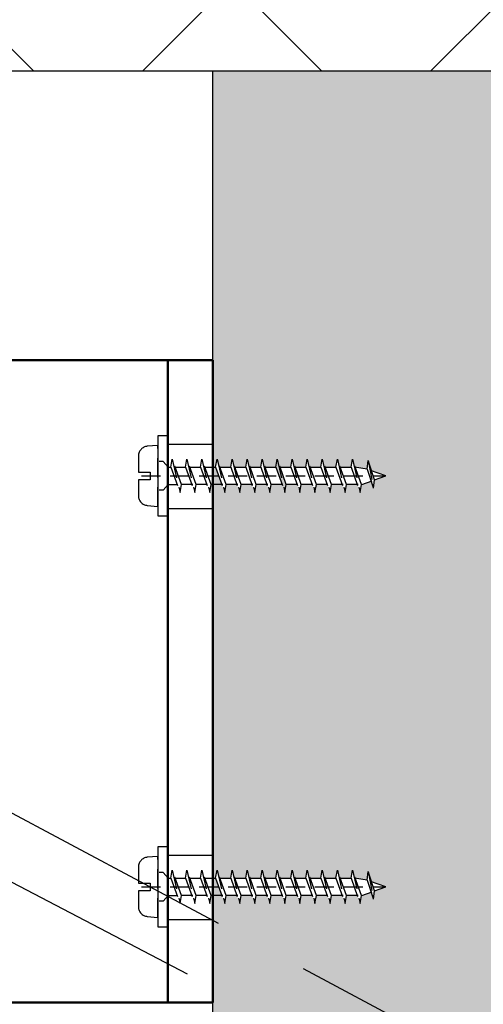
# Model space of a CAD drawing. Units: millimetres. Extents: x 1533 to 10453, y 8707 to 19231.
# Drawn here: x 4906 to 4978, y 10168 to 10321 of the extents above; entities that cross this region are included whole.
import ezdxf

# ---------------------------------------------------------------- set-up
doc = ezdxf.new("R2010")
doc.units = ezdxf.units.MM
for name, pattern in [('ACAD_ISO02W100', [15, 12, -3]), ('ACAD_ISO04W100', [30, 24, -3, 0, -3]), ('GESTRICHELTX2', [1.5, 1, -0.5])]:
    doc.linetypes.add(name, pattern=pattern)
doc.layers.add('Sichtbar (ISO)', color=7, linetype='Continuous', lineweight=50)
for name, color, linetype in [('Storama Masslinie', 1, 'Continuous'), ('Storama Mittellinie', 6, 'ACAD_ISO04W100'), ('Storama Strichlinie', 6, 'ACAD_ISO02W100'), ('Storama Volllinie', 7, 'Continuous')]:
    doc.layers.add(name, color=color, linetype=linetype)
doc.styles.add('ADESK2', font='isocp')
doc.dimstyles.new('MASS1_10', dxfattribs={"dimtxt": 20, "dimasz": 20, "dimexe": 10, "dimexo": 10, "dimgap": 1, "dimtad": 0, "dimdec": 1, "dimdsep": 46, "dimtxsty": 'ADESK2', "dimcen": -10, "dimclrd": 1, "dimclre": 1, "dimclrt": 7, "dimadec": 0, "dimazin": 0, "dimtfac": 1, "dimtdec": 1, "dimtmove": 0, "dimatfit": 3, "dimfxl": 1, "dimtvp": 1, "dimtolj": 1, "dimtzin": 0, "dimarcsym": 0})

# ---------------------------------------------------------------- blocks, each defined once
blk = doc.blocks.new('*D46')
at = {"layer": 'Defpoints', "color": 0, "transparency": 16777216}
for p in [(4736.163479250419, 10456.72800076529), (4736.163479250419, 10371.36281269498), (4936.163528657576, 10313.3239096139)]:
    blk.add_point(p, dxfattribs=at)
at = {"layer": 'Storama Masslinie', "color": 1, "lineweight": -2, "transparency": 16777216}
for p, q in [((4736.163479250419, 10381.36281269498), (4736.163479250419, 10466.72800076529)), ((4936.163528657576, 10323.3239096139), (4936.163528657576, 10466.72800076529)), ((4916.163528657576, 10456.72800076529), (4756.163479250419, 10456.72800076529))]:
    blk.add_line(p, q, dxfattribs=at)
at = {"layer": 'Storama Masslinie', "color": 1, "transparency": 16777216}
for points in [[(4756.163479250419, 10460.06133409862), (4756.163479250419, 10453.39466743195), (4736.163479250419, 10456.72800076529)], [(4916.163528657576, 10460.06133409862), (4916.163528657576, 10453.39466743195), (4936.163528657576, 10456.72800076529)]]:
    blk.add_solid(points, dxfattribs=at)
at = {"layer": 'Storama Masslinie', "color": 7, "transparency": 16777216, "insert": (4836.163503953998, 10476.72800076529), "char_height": 20, "attachment_point": 5, "style": 'ADESK2'}
blk.add_mtext('\\A1;min. 160', dxfattribs=at)
blk = doc.blocks.new('*D80')
at = {"layer": 'Defpoints', "color": 0, "transparency": 16777216}
for p in [(4936.163528657577, 10293.3239096139), (4811.449314030631, 10168.96055122435), (4875.737572995066, 10027.07370573682), (4920.655822413103, 9701.816253752866), (4936.163528657577, 9280.541053848214)]:
    blk.add_point(p, dxfattribs=at)
at = {"layer": 'Storama Masslinie', "color": 1, "lineweight": -2, "transparency": 16777216}
for start, end in [(90, 103.1580015659049), (84.21526719673737, 87.1076335983687), (106.0503679675362, 108.9427343691675)]:
    blk.add_arc((4936.163528657577, 9635.480129228155), 396.2282489684105, start, end, dxfattribs=at)
at = {"layer": 'Storama Masslinie', "color": 1, "transparency": 16777216}
for points in [[(4956.07303149266, 10027.87134705637), (4956.241284682181, 10034.53589019965), (4936.163528657576, 10031.70837819656)], [(4825.772971502985, 10019.48864676731), (4827.453905083466, 10013.03737505218), (4845.967253438619, 10021.30581165119)]]:
    blk.add_solid(points, dxfattribs=at)
at = {"layer": 'Storama Masslinie', "color": 7, "transparency": 16777216, "insert": (4890.639414493949, 10049.21133456433), "char_height": 20, "attachment_point": 5, "rotation": 6.279170531286497, "style": 'ADESK2'}
blk.add_mtext('\\A1;min. 9°', dxfattribs=at)
blk = doc.blocks.new('*D81')
at = {"layer": 'Defpoints', "color": 0, "transparency": 16777216}
for p in [(4936.163528657578, 10293.3239096139), (4779.121229963404, 9782.930661535032), (4883.0344567402, 9705.694584294573), (4936.163528657577, 9280.541053848212), (4681.487612338169, 9270.345614335069)]:
    blk.add_point(p, dxfattribs=at)
at = {"layer": 'Storama Masslinie', "color": 1, "lineweight": -2, "transparency": 16777216}
blk.add_arc((4936.163528657577, 9820.45543209032), 161.4632837036853, 97.10161102425322, 238.0563905416517, dxfattribs=at)
at = {"layer": 'Storama Masslinie', "color": 1, "transparency": 16777216}
for points in [[(4915.99547791735, 9984.00697833754), (4916.408368483784, 9977.353109851872), (4936.163528657577, 9981.918715794007)], [(4852.320876571046, 9686.375018414214), (4849.150785064347, 9680.51029640174), (4868.329996855118, 9673.932382887877)]]:
    blk.add_solid(points, dxfattribs=at)
at = {"layer": 'Storama Masslinie', "color": 7, "transparency": 16777216, "insert": (4769.060591193893, 9891.205213881733), "char_height": 20, "attachment_point": 5, "rotation": 67.05266652758851, "style": 'ADESK2', "bg_fill": 3, "box_fill_scale": 1.1, "bg_fill_color": 256, "bg_fill_true_color": 13158600, "bg_fill_transparency": 0}
blk.add_mtext('\\A1;max 155°', dxfattribs=at)
blk = doc.blocks.new('*D89')
at = {"layer": 'Defpoints', "color": 0, "linetype": 'Continuous', "transparency": 16777216}
for p in [(5130.909722518601, 10531.78765046543), (5130.909722518601, 10293.3239096139), (5230.909722518601, 10293.3239096139)]:
    blk.add_point(p, dxfattribs=at)
at = {"layer": 'Storama Masslinie', "color": 1, "linetype": 'Continuous', "lineweight": -2, "transparency": 16777216}
for p, q in [((5130.909722518601, 10303.3239096139), (5130.909722518601, 10541.78765046543)), ((5230.909722518601, 10303.3239096139), (5230.909722518601, 10541.78765046543)), ((5130.909722518601, 10531.78765046543), (4891.808440581172, 10531.78765046543)), ((5210.909722518601, 10531.78765046543), (5150.909722518601, 10531.78765046543))]:
    blk.add_line(p, q, dxfattribs=at)
at = {"layer": 'Storama Masslinie', "color": 1, "linetype": 'Continuous', "transparency": 16777216}
for points in [[(5150.909722518601, 10535.12098379877), (5150.909722518601, 10528.4543171321), (5130.909722518601, 10531.78765046543)], [(5210.909722518601, 10535.12098379877), (5210.909722518601, 10528.4543171321), (5230.909722518601, 10531.78765046543)]]:
    blk.add_solid(points, dxfattribs=at)
at = {"layer": 'Storama Masslinie', "color": 7, "linetype": 'Continuous', "transparency": 16777216, "insert": (5001.359081549887, 10551.8587182773), "char_height": 20, "attachment_point": 5, "style": 'ADESK2', "bg_fill": 3, "box_fill_scale": 1.1, "bg_fill_color": 256, "bg_fill_true_color": 13158600, "bg_fill_transparency": 0}
blk.add_mtext('\\A1;Getriebenische 100', dxfattribs=at)
blk = doc.blocks.new('A$C22C01564')
at = {"layer": 'Storama Mittellinie', "color": 6, "linetype": 'GESTRICHELTX2', "ltscale": 3}
blk.add_line((4.748992297390942, 0.451216989022214), (4.748992297390942, 38.51892049959861), dxfattribs=at)
at = {"layer": 'Storama Strichlinie', "color": 6, "linetype": 'GESTRICHELTX2', "ltscale": 3}
for p, q in [((4.748992297390942, 38.51892049959861), (3.906054690683959, 36.15869520077831)), ((5.366940399311715, 36.7886658142379), (4.748992297390942, 38.51892049959861)), ((5.366940399311715, 36.7886658142379), (2.351009238889673, 35.78997812411399)), ((2.351009238889673, 35.78997812411399), (6.684589944750769, 36.62316711733001)), ((3.71119298422127, 35.61308242267114), (2.351009238889673, 35.78997812411399)), ((3.71119298422127, 35.61308242267114), (3.417877897416473, 33.65121253675898)), ((3.71119298422127, 35.61308242267114), (6.684589944750769, 36.62316711733001)), ((6.684589944750769, 36.62316711733001), (5.366940399311715, 36.7886658142379)), ((6.080106697394513, 34.79180017960607), (5.502539280016208, 36.40898894830026)), ((6.080106697394513, 34.73999459054903), (2.12920925740036, 33.32457792069181)), ((2.12920925740036, 33.32457792069181), (7.353596305678365, 34.53005918269628)), ((3.417877897416473, 33.11057530355174), (7.353596305678365, 34.53005918269628)), ((6.080106697394513, 34.79180017960607), (6.080106697394513, 34.73999459054903)), ((7.353596305678365, 34.53005918269628), (6.080106697394513, 34.73999459054903)), ((6.080106697394513, 34.20729604983353), (6.080106697394513, 32.3972332465346)), ((3.417877897416473, 33.11057530355174), (2.12920925740036, 33.32457792069181)), ((6.080106697394513, 32.3972332465346), (2.12920925740036, 30.98181657664827)), ((3.417877897416473, 31.30845119277365), (3.417877897416473, 33.11057530355174)), ((7.353596305678365, 32.18729783871095), (6.080106697394513, 32.3972332465346)), ((2.12920925740036, 30.98181657664827), (7.353596305678365, 32.18729783871095)), ((3.417877897416473, 30.76781395953731), (2.12920925740036, 30.98181657664827)), ((3.417877897416473, 30.76781395953731), (7.353596305678365, 32.18729783871095)), ((3.417877897416473, 28.96568984878832), (3.417877897416473, 30.76781395953731)), ((6.080106697394513, 31.8645347058482), (6.080106697394513, 30.05447190252017)), ((6.080106697394513, 30.05447190252017), (2.12920925740036, 28.63905523266294)), ((2.12920925740036, 28.63905523266294), (7.353596305678365, 29.84453649469651)), ((3.417877897416473, 28.42505261555198), (7.353596305678365, 29.84453649469651)), ((7.353596305678365, 29.84453649469651), (6.080106697394513, 30.05447190252017)), ((6.080106697394513, 29.52177336183377), (6.080106697394513, 27.71171055853483)), ((3.417877897416473, 28.42505261555198), (2.12920925740036, 28.63905523266294)), ((6.080106697394513, 27.71171055853483), (2.12920925740036, 26.29629388864851)), ((3.417877897416473, 26.62292850477388), (3.417877897416473, 28.42505261555198)), ((7.353596305678365, 27.50177515068208), (6.080106697394513, 27.71171055853483)), ((2.12920925740036, 26.29629388864851), (7.353596305678365, 27.50177515068208)), ((3.417877897416473, 26.08229127156665), (2.12920925740036, 26.29629388864851)), ((3.417877897416473, 26.08229127156665), (7.353596305678365, 27.50177515068208)), ((3.417877897416473, 24.28016716075945), (3.417877897416473, 26.08229127156665)), ((6.080106697394513, 27.17901201781933), (6.080106697394513, 25.3689492145204)), ((6.080106697394513, 25.3689492145204), (2.12920925740036, 23.95353254463407)), ((2.12920925740036, 23.95353254463407), (7.353596305678365, 25.15901380669675)), ((3.41787789738737, 23.73952992752311), (7.353596305678365, 25.15901380669675)), ((7.353596305678365, 25.15901380669675), (6.080106697394513, 25.3689492145204)), ((6.080106697394513, 24.836250673834), (6.080106697394513, 23.02618787050596)), ((3.41787789738737, 23.73952992752311), (2.12920925740036, 23.95353254463407)), ((6.080106697394513, 23.02618787050596), (2.12920925740036, 21.61077120064874)), ((6.080106697394513, 23.02618787050596), (2.12920925740036, 21.61077120064874)), ((3.41787789738737, 21.93740581677412), (3.41787789738737, 23.73952992752311)), ((7.353596305678365, 22.81625246271142), (6.080106697394513, 23.02618787050596)), ((7.353596305678365, 22.81625246271142), (6.080106697394513, 23.02618787050596)), ((2.12920925740036, 21.61077120064874), (7.353596305678365, 22.81625246271142)), ((2.12920925740036, 21.61077120064874), (7.353596305678365, 22.81625246271142)), ((3.41787789738737, 21.39676858353778), (2.12920925740036, 21.61077120064874)), ((3.41787789738737, 21.39676858353778), (2.12920925740036, 21.61077120064874)), ((3.41787789738737, 21.39676858353778), (7.353596305678365, 22.81625246271142)), ((3.41787789738737, 21.39676858353778), (7.353596305678365, 22.81625246271142)), ((6.080106697394513, 22.49348932984867), (6.080106697394513, 20.68342652652063)), ((6.080106697394513, 20.68342652652063), (2.12920925740036, 19.26800985666341)), ((2.12920925740036, 19.26800985666341), (7.353596305678365, 20.47349111869698)), ((3.41787789738737, 19.59464447278879), (3.41787789738737, 21.39676858353778)), ((3.41787789738737, 19.05400723955245), (7.353596305678365, 20.47349111869698)), ((7.353596305678365, 20.47349111869698), (6.080106697394513, 20.68342652652063)), ((6.080106697394513, 20.15072798580513), (6.080106697394513, 18.3406651825353)), ((3.41787789738737, 19.05400723955245), (2.12920925740036, 19.26800985666341)), ((3.41787789738737, 17.25188312877435), (3.41787789738737, 19.05400723955245)), ((6.080106697394513, 18.3406651825353), (2.12920925740036, 16.92524851264898)), ((2.12920925740036, 16.92524851264898), (7.353596305678365, 18.13072977468255)), ((3.41787789738737, 16.71124589556711), (2.12920925740036, 16.92524851264898)), ((3.41787789738737, 16.71124589556711), (7.353596305678365, 18.13072977468255)), ((7.353596305678365, 18.13072977468255), (6.080106697394513, 18.3406651825353)), ((6.080106697394513, 17.8079666418198), (6.080106697394513, 15.99790383852087)), ((6.080106697394513, 15.99790383852087), (2.12920925740036, 14.58248716863454)), ((2.12920925740036, 14.58248716863454), (7.353596305678365, 15.78796843069722)), ((3.41787789738737, 14.90912178475992), (3.41787789738737, 16.71124589556711)), ((3.41787789738737, 14.36848455155268), (7.353596305678365, 15.78796843069722)), ((7.353596305678365, 15.78796843069722), (6.080106697394513, 15.99790383852087)), ((6.080106697394513, 15.46520529783447), (6.080106697394513, 13.65514249450643)), ((3.41787789738737, 14.36848455155268), (2.12920925740036, 14.58248716863454)), ((3.41787789738737, 12.56636044077459), (3.41787789738737, 14.36848455155268)), ((6.080106697394513, 13.65514249450643), (2.12920925740036, 12.23972582464921)), ((2.12920925740036, 12.23972582464921), (7.353596305678365, 13.44520708671189)), ((3.41787789738737, 12.02572320753825), (7.353596305678365, 13.44520708671189)), ((7.353596305678365, 13.44520708671189), (6.080106697394513, 13.65514249450643)), ((6.080106697394513, 13.12244395384914), (6.080106697394513, 11.3123811505211)), ((3.41787789738737, 12.02572320753825), (2.12920925740036, 12.23972582464921)), ((6.080106697394513, 11.3123811505211), (2.12920925740036, 9.896964480663883)), ((2.12920925740036, 9.896964480663883), (7.353596305678365, 11.10244574272656)), ((3.41787789738737, 10.22359909678925), (3.41787789738737, 12.02572320753825)), ((3.41787789738737, 9.682961863552919), (7.353596305678365, 11.10244574272656)), ((7.353596305678365, 11.10244574272656), (6.080106697394513, 11.3123811505211)), ((6.080106697394513, 10.77968260983471), (6.080106697394513, 8.969619806535773)), ((3.41787789738737, 9.682961863552919), (2.12920925740036, 9.896964480663883)), ((3.41787789738737, 7.880837752774823), (3.41787789738737, 9.682961863552919)), ((6.080106697394513, 8.969619806535773), (2.12920925740036, 7.554203136678552)), ((2.12920925740036, 7.554203136678552), (7.353596305678365, 8.759684398683019)), ((3.41787789738737, 7.340200519567587), (7.353596305678365, 8.759684398683019)), ((7.353596305678365, 8.759684398683019), (6.080106697394513, 8.969619806535773)), ((6.080106697394513, 8.493489329848671), (6.080106697394513, 6.683426526520634)), ((3.41787789738737, 7.340200519567587), (2.12920925740036, 7.554203136678552)), ((6.080106697394513, 6.683426526520634), (2.12920925740036, 5.268009856663411)), ((2.12920925740036, 5.268009856663411), (7.353596305678365, 6.473491118696983)), ((3.41787789738737, 5.594644472788786), (3.41787789738737, 7.396768583537778)), ((3.41787789738737, 5.054007239552448), (7.353596305678365, 6.473491118696983)), ((7.353596305678365, 6.473491118696983), (6.080106697394513, 6.683426526520634)), ((3.41787789738737, 5.054007239552448), (2.12920925740036, 5.268009856663411)), ((3.41787789738737, 4.638793302379781), (2.520992297388147, 3.852995257853763)), ((3.41787789738737, 4.638793302379781), (3.41787789738737, 5.054007239552448)), ((6.080106697481824, 4.638793302379781), (6.080106697423616, 6.014185400737915)), ((6.080106697481824, 4.638793302379781), (6.976992297393735, 3.852995257853763)), ((6.080106697481824, 4.638793302379781), (6.976992297393735, 3.852995257853763)), ((6.080106697481824, 4.638793302379781), (6.976992297393735, 3.852995257853763)), ((2.520992297388147, 3.852995257853763), (2.520992297388147, 3.20030911595677)), ((2.520992297388147, 3.852995257853763), (2.520992297388147, 3.20030911595677)), ((2.520992297388147, 3.852995257853763), (2.520992297388147, 3.20030911595677)), ((6.976992297393735, 3.852995257853763), (6.976992297393735, 3.20030911595677)), ((6.976992297393735, 3.852995257853763), (6.976992297393735, 3.20030911595677)), ((6.976992297393735, 3.852995257853763), (6.976992297393735, 3.20030911595677))]:
    blk.add_line(p, q, dxfattribs=at)
blk.add_lwpolyline([(0.1416630018502474, 1.369575501827057, 0.38887873185299), (1.635955048986943, 0.0003091159451287), (4.148992297385121, 0.0003091159451287), (4.148992297385121, 1.800309115933487), (5.348992297396761, 1.800309115933487), (5.348992297396761, 0.0003091159451287), (7.862029545794939, 0.0003091159451287, 0.38887873185299), (9.356321592931637, 1.369575501827057), (9.49899229739094, 3.000309115945128), (-0.0010077026090585, 3.000309115945128)], format="xyb", close=True, dxfattribs=at)
at = {"layer": 'Storama Volllinie'}
blk.add_lwpolyline([(-1.501007702609058, 3.000309115945128), (10.99899229739094, 3.000309115945128), (10.99899229739094, 4.600309115945128), (-1.501007702609058, 4.600309115945128)], close=True, dxfattribs=at)

msp = doc.modelspace()

# ---------------------------------------------------------------- dimensions: what is measured, and where the dimension line sits
at = {"layer": 'Storama Masslinie'}
dim = msp.add_linear_dim(base=(4736.163479250419, 10456.72800076529), p1=(4936.163528657576, 10313.3239096139), p2=(4736.163479250419, 10371.36281269498), angle=180, text='min. 160', dimstyle='MASS1_10', dxfattribs=at)
dim.commit()
dim.dimension.update_dxf_attribs({"geometry": '*D46', "text_midpoint": (4836.163503953998, 10456.72800076529), "dimtype": 160})
dim = msp.add_angular_dim_2l(base=(4875.737572995066, 10027.07370573682), line1=((4811.449314030631, 10168.96055122435), (4920.655822413104, 9701.816253752866)), line2=((4936.163528657577, 9280.541053848212), (4936.163528657577, 10293.3239096139)), text='min. 9°', dimstyle='MASS1_10', dxfattribs=at)
dim.commit()
dim.dimension.update_dxf_attribs({"geometry": '*D80', "text_midpoint": (4892.826873623715, 10029.3313189065), "dimtype": 162})

# ---------------------------------------------------------------- next in the draw order: dimensions: what is measured, and where the dimension line sits
dim = msp.add_angular_dim_2l(base=(4779.121229963404, 9782.930661535032), line1=((4681.487612338169, 9270.345614335069), (4883.034456740199, 9705.694584294572)), line2=((4936.163528657577, 9280.541053848212), (4936.163528657577, 10293.3239096139)), text='max <>', dimstyle='MASS1_10', override={"dimtfill": 1}, dxfattribs=at)
dim.commit()
dim.dimension.update_dxf_attribs({"geometry": '*D81', "text_midpoint": (4787.477863719011, 9883.407517251604), "dimtype": 162})

# ---------------------------------------------------------------- next in the draw order: linework, layer by layer
at = {"layer": 'Sichtbar (ISO)'}
for p, q in [((4922.163528657577, 10268.32390961449), (4816.163528657576, 10268.32390961449)), ((4929.163528657577, 10268.32390961449), (4922.163528657577, 10268.32390961449)), ((4936.163528657577, 10268.32390961449), (4929.163528657577, 10268.32390961449)), ((4929.163528657577, 10258.32390961449), (4929.163528657577, 10268.32390961449)), ((4936.163528657577, 10268.32390961449), (4936.163528657577, 10258.32390961449)), ((4929.163528657577, 10178.32390961449), (4929.163528657577, 10258.32390961449)), ((4936.163528657577, 10258.32390961449), (4936.163528657577, 10178.32390961449)), ((4929.163528657577, 10168.32390961449), (4929.163528657577, 10178.32390961449)), ((4936.163528657577, 10178.32390961449), (4936.163528657577, 10168.32390961449)), ((4816.163528657576, 10168.32390961449), (4922.163528657577, 10168.32390961449)), ((4922.163528657577, 10168.32390961449), (4929.163528657577, 10168.32390961449)), ((4929.163528657577, 10168.32390961449), (4936.163528657577, 10168.32390961449))]:
    msp.add_line(p, q, dxfattribs=at)
at = {"layer": 'Storama Strichlinie'}
for p, q in [((4936.163528657577, 10255.20205463523), (4929.16352865757, 10255.20205463523)), ((4936.163528657577, 10245.20205463523), (4929.163528657581, 10245.20205463523)), ((4936.163528657577, 10191.20205463523), (4929.16352865757, 10191.20205463523)), ((4936.163528657577, 10181.20205463523), (4929.163528657581, 10181.20205463523))]:
    msp.add_line(p, q, dxfattribs=at)
at = {"layer": 'Storama Strichlinie', "ltscale": 5}
for p, q in [((5003.209667853836, 10145.33846373864), (4860.892645883677, 10221.18390605246)), ((4998.663528657582, 10137.93865308439), (4860.637872073625, 10210.13958456544))]:
    msp.add_line(p, q, dxfattribs=at)

# ---------------------------------------------------------------- next in the draw order: block references
at = {"layer": 'Storama Volllinie', "rotation": 270.0000000000563}
for p in [(4924.563219541626, 10255.07290191188), (4924.563219541626, 10191.07290191188)]:
    msp.add_blockref('A$C22C01564', p, dxfattribs=at)

# ---------------------------------------------------------------- next in the draw order: dimensions: what is measured, and where the dimension line sits
at = {"layer": 'Storama Masslinie', "linetype": 'Continuous'}
dim = msp.add_linear_dim(base=(5130.909722518601, 10531.78765046543), p1=(5230.909722518601, 10293.3239096139), p2=(5130.909722518601, 10293.3239096139), angle=180, text='Getriebenische <>', dimstyle='MASS1_10', override={"dimtfill": 1}, dxfattribs=at)
dim.commit()
dim.dimension.update_dxf_attribs({"geometry": '*D89', "text_midpoint": (5001.359081549887, 10551.8587182773)})

# ---------------------------------------------------------------- next in the draw order: hatches: boundary and pattern name
at = {"layer": 'Storama Volllinie'}
h = msp.add_hatch(dxfattribs=at)
h.set_pattern_fill('ANSI37', color=256, scale=10)
h.set_pattern_definition([(45, (0, 0), (-22.45064030267288, 22.45064030267288), []), (135, (0, 0), (-22.45064030267288, -22.45064030267288), [])])
h.paths.add_polyline_path([(5060.209761631966, 10371.36281269498), (4736.163479250419, 10371.36281269498), (4736.163479250419, 10313.3239096139), (4990.163528657577, 10313.3239096139), (4990.163528657577, 10193.33846380915), (4993.209667853836, 10193.33846380915), (4993.209667853836, 10188.34392745597), (5060.209761631966, 10188.34392745597)])
h = msp.add_hatch(dxfattribs=at)
h.set_pattern_fill('AR-CONC', color=256, scale=0.2)
h.set_pattern_definition([(49.99999999999999, (0, 0), (36.4369337992008, -3.187817107780617), [3.81, -41.91]), (355, (0, 0), (-7.048684284993868, 38.21136904780703), [3.048, -33.528116834]), (100.4514447, (3.0364014, -0.2656507), (29.38824941807066, 35.02355038243902), [3.23800176, -35.61804891999999]), (46.18420000000002, (0, 10.16), (54.21580817842599, -8.40846558654543), [5.714999999999999, -62.86499999999999]), (96.63555760999996, (4.517980000000001, 9.4593), (47.48082681030061, 49.48522491954431), [4.857004628, -53.427121632]), (351.1841511700001, (0, 10.16), (47.48082681299541, 49.48522491710654), [4.571993414, -50.291946384]), (21, (5.08, 7.620000000000001), (30.3228782538265, -20.45303963741752), [3.81, -41.91]), (326.0000000000001, (5.08, 7.620000000000001), (12.36040566952942, 36.83759322446385), [3.048, -33.528]), (71.45144499999999, (7.60690652, 5.91558002), (42.68328385574323, 16.38455377718105), [3.23800176, -35.61798752]), (37.50000000000001, (0, 0), (0.6177206501183634, 16.91100777463062), [0, -33.1216, 0, -34.036, 0, -33.655]), (7.499999999999999, (0, 0), (13.36393250206115, 20.0361149636239), [0, -19.4056, 0, -32.3596, 0, -12.827]), (327.5, (-11.3284, 0), (27.11811903337428, -1.145748798534689), [0, -12.7, 0, -39.624, 0, -52.578]), (317.5, (-16.4084, 0), (29.62583627720361, 5.085298206666606), [0, -16.51, 0, -26.3144, 0, -37.338])])
h.paths.add_polyline_path([(4990.163528657577, 10313.3239096139), (4936.163528657577, 10313.3239096139), (4936.163528657577, 10170.63227200459), (4994.954002731021, 10139.87909831667, -0.1138367149255789), (4998.663528657581, 10143.63987679005), (4998.66352865758, 10148.35232654498, -0.1401277480842439), (4993.813440138197, 10156.3384637979), (4998.663528657579, 10156.3384637979), (4998.663528657577, 10164.29514879744), (4997.056073563288, 10169.3184459671), (4991.663528657577, 10169.3184459671), (4991.663528657577, 10169.3239096139), (4993.209667853842, 10169.3239096139), (4993.209667853836, 10188.34392745597), (4990.163528657577, 10188.34392745597)])
h.paths.add_polyline_path([(4961.186386658963, 10248.38831196717), (4960.805108632621, 10249.51068411143), (4959.299973261918, 10248.97313576476), (4959.09327872433, 10247.71930560624), (4958.633973006364, 10248.99279521452), (4956.960452788167, 10248.99279521452), (4956.750517380345, 10247.71930560623), (4956.291211662368, 10248.99279521452), (4954.617691444153, 10248.99279521452), (4954.40775603633, 10247.71930560623), (4953.948450318363, 10248.99279521452), (4952.274930100168, 10248.99279521451), (4952.064994692316, 10247.71930560623), (4951.605688974359, 10248.99279521451), (4949.932168756153, 10248.99279521451), (4949.722233348331, 10247.71930560623), (4949.262927630358, 10248.99279521451), (4947.589407412139, 10248.99279521451), (4947.379472004345, 10247.71930560622), (4946.920166286372, 10248.99279521451), (4945.246646068153, 10248.99279521451), (4945.036710660331, 10247.71930560622), (4944.577404942367, 10248.99279521451), (4942.903884724168, 10248.9927952145), (4942.693949316316, 10247.71930560622), (4942.234643598362, 10248.9927952145), (4940.561123380154, 10248.9927952145), (4940.351187972331, 10247.71930560622), (4939.891882254368, 10248.9927952145), (4938.218362036139, 10248.9927952145), (4938.008426628346, 10247.71930560622), (4936.588942749168, 10251.6550240145), (4936.802945366278, 10252.94369265449), (4937.26461340567, 10251.65502401451), (4938.931704093183, 10251.65502401451), (4939.145706710263, 10252.94369265449), (4939.607374749666, 10251.65502401451), (4941.274465437197, 10251.65502401451), (4941.488468054277, 10252.9436926545), (4941.95013609368, 10251.65502401451), (4943.617226781183, 10251.65502401451), (4943.831229398292, 10252.9436926545), (4944.292897437685, 10251.65502401451), (4945.959988125168, 10251.65502401452), (4946.173990742277, 10252.9436926545), (4946.63565878167, 10251.65502401452), (4948.302749469153, 10251.65502401452), (4948.516752086262, 10252.9436926545), (4948.978420125675, 10251.65502401449), (4950.645510813197, 10251.65502401449), (4950.859513430277, 10252.94369265451), (4951.32118146969, 10251.65502401449), (4952.988272157182, 10251.65502401449), (4953.202274774291, 10252.94369265451), (4953.663942813694, 10251.65502401449), (4955.331033501167, 10251.6550240145), (4955.545036118277, 10252.94369265451), (4956.006704157689, 10251.6550240145), (4957.673794845182, 10251.6550240145), (4957.88779746232, 10252.94369265451), (4958.357107406667, 10251.63369292287), (4960.176301964301, 10251.36170892769), (4960.353197665743, 10252.72189267303), (4960.887742803337, 10251.10762291376), (4963.08214004123, 10250.32390961453), (4961.35188535587, 10249.70596151261)], flags=16)
h.paths.add_polyline_path([(4947.379472004345, 10247.71930560622), (4945.959988125168, 10251.65502401452), (4946.173990742277, 10252.9436926545), (4947.589407412139, 10248.99279521451)], flags=16)
h.paths.add_polyline_path([(4957.88779746232, 10188.94369265451), (4958.357107406667, 10187.63369292287), (4960.176301964301, 10187.36170892769), (4960.353197665743, 10188.72189267303), (4960.887742803337, 10187.10762291376), (4963.08214004123, 10186.32390961453), (4961.35188535587, 10185.70596151261), (4961.186386658963, 10184.38831196717), (4960.805108632621, 10185.51068411143), (4959.299973261918, 10184.97313576476), (4959.09327872433, 10183.71930560624), (4958.633973006364, 10184.99279521452), (4956.960452788167, 10184.99279521452), (4956.750517380345, 10183.71930560623), (4956.291211662368, 10184.99279521452), (4954.617691444153, 10184.99279521452), (4954.40775603633, 10183.71930560623), (4953.948450318363, 10184.99279521452), (4952.274930100168, 10184.99279521451), (4952.064994692316, 10183.71930560623), (4951.605688974359, 10184.99279521451), (4949.932168756153, 10184.99279521451), (4949.722233348331, 10183.71930560623), (4949.262927630358, 10184.99279521451), (4947.589407412139, 10184.99279521451), (4947.379472004345, 10183.71930560622), (4946.920166286372, 10184.99279521451), (4945.246646068153, 10184.99279521451), (4945.036710660331, 10183.71930560622), (4944.577404942367, 10184.99279521451), (4942.903884724168, 10184.9927952145), (4942.693949316316, 10183.71930560622), (4942.234643598362, 10184.9927952145), (4940.561123380154, 10184.9927952145), (4940.351187972331, 10183.71930560622), (4939.891882254368, 10184.9927952145), (4938.218362036139, 10184.9927952145), (4938.008426628346, 10183.71930560622), (4936.588942749168, 10187.6550240145), (4936.802945366278, 10188.94369265449), (4937.26461340567, 10187.65502401451), (4938.931704093183, 10187.65502401451), (4939.145706710263, 10188.94369265449), (4939.607374749666, 10187.65502401451), (4941.274465437197, 10187.65502401451), (4941.488468054277, 10188.9436926545), (4941.95013609368, 10187.65502401451), (4943.617226781183, 10187.65502401451), (4943.831229398292, 10188.9436926545), (4944.292897437685, 10187.65502401451), (4945.959988125168, 10187.65502401452), (4946.173990742277, 10188.9436926545), (4946.63565878167, 10187.65502401452), (4948.302749469153, 10187.65502401452), (4948.516752086262, 10188.9436926545), (4948.978420125675, 10187.65502401449), (4950.645510813197, 10187.65502401449), (4950.859513430277, 10188.94369265451), (4951.32118146969, 10187.65502401449), (4952.988272157182, 10187.65502401449), (4953.202274774291, 10188.94369265451), (4953.663942813694, 10187.65502401449), (4955.331033501167, 10187.6550240145), (4955.545036118277, 10188.94369265451), (4956.006704157689, 10187.6550240145), (4957.673794845182, 10187.6550240145)], flags=16)
h.paths.add_polyline_path([(4946.173990742277, 10188.9436926545), (4947.589407412139, 10184.99279521451), (4947.379472004345, 10183.71930560622), (4945.959988125168, 10187.65502401452)], flags=0)
h.paths.add_polyline_path([(4990.163528657577, 10158.32390961391), (4989.663528657577, 10158.32390961391, 0.4142135623730951), (4990.163528657577, 10158.82390961391)], flags=16)
h.paths.add_polyline_path([(4951.163528657577, 10128.8239096139, -0.4142135623730951), (4950.663528657577, 10128.3239096139), (4936.163528657577, 10128.32390961391), (4936.163528657577, 10170.63227200459), (4971.163528657577, 10152.32384540928), (4971.163528657577, 10158.32390961391), (4971.663528657577, 10158.3239096139, 0.4142135623730951), (4971.163528657577, 10157.8239096139), (4971.163528657577, 10152.32384540928), (4975.163528657577, 10150.23145379838), (4975.163528657577, 10139.32390961391), (4952.663528657577, 10139.32390961391)])
h.paths.add_polyline_path([(4990.177390838156, 10142.37773397995), (4975.163528657577, 10150.23145379838), (4975.163528657577, 10139.32390961391), (4952.663528657577, 10139.32390961391), (4952.663528657577, 10078.32390961391), (4959.663528657577, 10075.4176535083), (4959.663528657577, 10091.45969088213), (4998.663528657591, 10091.45969088213), (4998.663528657584, 10130.51900802022), (4993.209668031354, 10120.33846818461), (4993.209668031354, 10104.14296534932), (4990.209628935116, 10104.14296534932)])
h.paths.add_polyline_path([(4998.663528657577, 9368.160909294233), (4959.663528657577, 9368.160909294233), (4959.663528657577, 9384.202946668063), (4952.663528657577, 9381.29669056245), (4952.663528657577, 9320.29669056245), (4975.163528657577, 9320.29669056245), (4975.163528657577, 9305.296690562465), (4991.663528657577, 9305.29669056245), (4991.663528657577, 9290.29669056245), (4998.663528657577, 9290.29669056245)])
h.paths.add_polyline_path([(4990.163528657577, 9300.79669056245, 0.4142135623730951), (4989.663528657577, 9301.29669056245), (4971.663528657577, 9301.29669056245), (4971.663528657577, 9285.396443361826), (4936.163528657577, 9280.541053848212), (4936.163528657577, 9233.29669056245), (4990.163528657577, 9233.29669056245)])
h.paths.add_polyline_path([(6079.206930717729, 9280.541053848212), (6043.706930717729, 9285.396443361826), (6043.706930717729, 9301.29669056245), (6025.706930717729, 9301.29669056245, 0.4142135623730951), (6025.206930717729, 9300.79669056245), (6025.206930717729, 9233.29669056245), (6079.206930717729, 9233.29669056245)])
h.paths.add_polyline_path([(6062.706930717729, 9381.29669056245), (6055.706930717729, 9384.202946668063), (6055.706930717729, 9368.160909294233), (6016.706930717729, 9368.160909294233), (6016.706930717729, 9290.29669056245), (6023.706930717729, 9290.29669056245), (6023.706930717729, 9305.29669056245), (6040.206930717729, 9305.296690562465), (6040.206930717729, 9320.29669056245), (6062.706930717729, 9320.29669056245)])
h.paths.add_polyline_path([(6062.706930717729, 10119.32390961391), (6040.206930717729, 10119.32390961391), (6040.206930717729, 10134.32390961391), (6039.2296410838, 10134.32390961391), (6025.196006325218, 10125.86198577048), (6025.16083044019, 10084.14296534932), (6022.160791343951, 10084.14296534932), (6022.160791343951, 10100.33846818461), (6016.706930717722, 10110.51900802022), (6016.706930717714, 10071.45969088213), (6055.706930717729, 10071.45969088213), (6055.706930717729, 10055.4176535083), (6062.706930717729, 10058.32390961391)])
h.paths.add_polyline_path([(6079.206930717729, 10293.3239096139), (6025.206930717729, 10293.3239096139), (6025.206930717729, 10168.34392745597), (6025.206930717729, 10138.82390961391), (6025.206930717729, 10138.81844596708), (6023.709221426871, 10134.32531809451), (6079.206930717729, 10168.4490071383)])
h.paths.add_polyline_path([(6079.206930717729, 10158.4291956762), (6044.206930717729, 10137.32508832161), (6044.206930717729, 10123.8239096139, 0.4142135623730951), (6044.706930717729, 10123.3239096139), (6064.206930717729, 10123.32390961391), (6064.206930717729, 10108.8239096139, 0.4142135623730951), (6064.706930717729, 10108.3239096139), (6079.206930717729, 10108.32390961391)])

# ---------------------------------------------------------------- next in the draw order: linework, layer by layer
msp.add_line((4990.163528657577, 10313.3239096139), (4736.163479250419, 10313.3239096139), dxfattribs=at)
at = {"layer": 'Storama Volllinie', "linetype": 'Continuous'}
msp.add_line((4936.163528657577, 9280.541053848212), (4936.163528657577, 10313.3239096139), dxfattribs=at)

doc.saveas('drawing.dxf')
